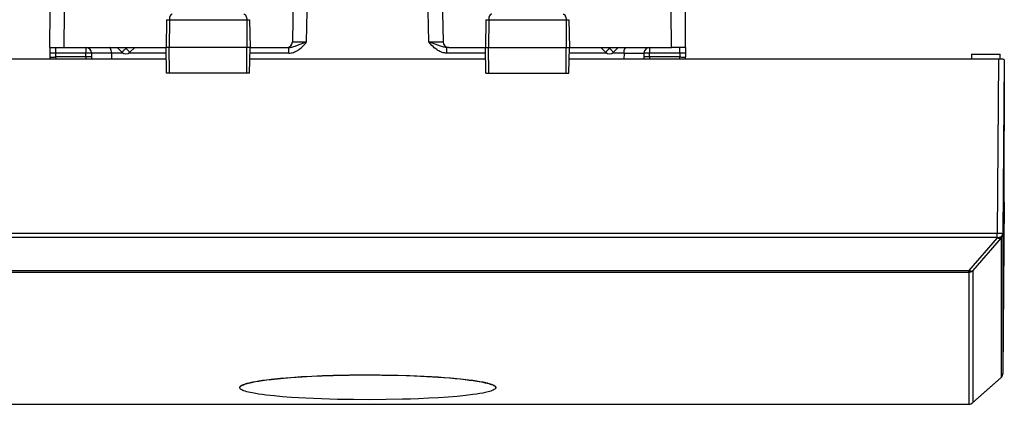
# Model space of a CAD drawing. Extents: x 0 to 420, y 0 to 297.
# Drawn here: x 147 to 181, y 38 to 51 of the extents above; entities that cross this region are included whole.
import ezdxf

# ---------------------------------------------------------------- set-up
doc = ezdxf.new("R2010")
doc.units = 0
doc.layers.get('0').update_dxf_attribs({"linetype": 'CONTINUOUS'})

msp = doc.modelspace()

# ---------------------------------------------------------------- linework, layer by layer
at = {"color": 7}
for p, q in [((156.302353, 58.65659), (156.15567, 50.253098)), ((161.302353, 58.65659), (161.449036, 50.253098)), ((147.62735, 50.056587), (147.638474, 51.331589)), ((148.127335, 50.056587), (148.138458, 51.331589)), ((156.655594, 50.253098), (156.674408, 51.331589)), ((160.949112, 50.253098), (160.930283, 51.331589)), ((169.477371, 50.056587), (169.466248, 51.331589)), ((169.977341, 50.056587), (169.966217, 51.331589)), ((151.731934, 51.03508), (151.714844, 50.056587)), ((151.731934, 51.03508), (151.832367, 51.03508)), ((151.832367, 51.03508), (151.824661, 50.056587)), ((151.832367, 51.03508), (154.54895, 51.03508)), ((154.54895, 51.03508), (154.556808, 50.056587)), ((154.54895, 51.03508), (154.647766, 51.03508)), ((154.647766, 51.03508), (154.664841, 50.056587)), ((162.956924, 51.03508), (162.93985, 50.056587)), ((162.956924, 51.03508), (163.05574, 51.03508)), ((163.05574, 51.03508), (163.047882, 50.056587)), ((163.05574, 51.03508), (165.772324, 51.03508)), ((165.772324, 51.03508), (165.872772, 51.03508)), ((165.772324, 51.03508), (165.780029, 50.056587)), ((165.872772, 51.03508), (165.889847, 50.056587)), ((147.62735, 50.056587), (147.630783, 49.860081)), ((147.627594, 50.056587), (148.127335, 50.056587)), ((147.630783, 49.860081), (147.633148, 49.724609)), ((147.83075, 50.056587), (147.83075, 49.860081)), ((147.83075, 49.860081), (147.833115, 49.724609)), ((148.893158, 49.860081), (147.83075, 49.860081)), ((148.127335, 50.056587), (151.714844, 50.056587)), ((148.893158, 50.056587), (148.893158, 49.860081)), ((148.895523, 49.724609), (148.893158, 49.860081)), ((149.793411, 49.861523), (149.093094, 49.861523)), ((149.093109, 49.860561), (149.093094, 49.861404)), ((149.093124, 49.860081), (149.096771, 49.650719)), ((149.793442, 49.860561), (149.793427, 49.861404)), ((149.793442, 49.860081), (149.797089, 49.650726)), ((150.199463, 49.860081), (149.793442, 49.860081)), ((149.994507, 50.056587), (150.160919, 49.890167)), ((150.273849, 50.056587), (150.302353, 50.028099)), ((150.330841, 50.056587), (150.302353, 50.028099)), ((151.718277, 49.860081), (150.405228, 49.860081)), ((150.610184, 50.056587), (150.443771, 49.890167)), ((151.824661, 50.056587), (151.714844, 50.056587)), ((151.73056, 49.15659), (151.714844, 50.056587)), ((151.831757, 49.15659), (151.824661, 50.056587)), ((154.556808, 50.056587), (151.824661, 50.056587)), ((154.549591, 49.15659), (154.556808, 50.056587)), ((154.664841, 50.056587), (154.556808, 50.056587)), ((154.649139, 49.15659), (154.664841, 50.056587)), ((156.02652, 49.860081), (154.661423, 49.860081)), ((154.664856, 50.056587), (155.955688, 50.056587)), ((155.956055, 50.056587), (156.02652, 50.056587)), ((156.02652, 49.860081), (156.02652, 50.056587)), ((161.578186, 49.860081), (161.578186, 50.056587)), ((161.648636, 50.056587), (161.578186, 50.056587)), ((162.943283, 49.860081), (161.578186, 49.860081)), ((161.649002, 50.056587), (162.93985, 50.056587)), ((162.93985, 50.056587), (163.047882, 50.056587)), ((162.955551, 49.15659), (162.93985, 50.056587)), ((163.055099, 49.15659), (163.047882, 50.056587)), ((163.047882, 50.056587), (165.780029, 50.056587)), ((165.772949, 49.15659), (165.780029, 50.056587)), ((165.780029, 50.056587), (165.889847, 50.056587)), ((165.874146, 49.15659), (165.889847, 50.056587)), ((167.199463, 49.860081), (165.886414, 49.860081)), ((165.889847, 50.056587), (169.477371, 50.056587)), ((166.994507, 50.056587), (167.160919, 49.890167)), ((167.273865, 50.056587), (167.302353, 50.028099)), ((167.330841, 50.056587), (167.302353, 50.028099)), ((167.811249, 49.860081), (167.405228, 49.860081)), ((167.610184, 50.056587), (167.443771, 49.890167)), ((167.811249, 49.860081), (167.807602, 49.650707)), ((167.811264, 49.860561), (167.811264, 49.861404)), ((167.811279, 49.861523), (168.511597, 49.861523)), ((168.511566, 49.860081), (168.507919, 49.650719)), ((168.511581, 49.860561), (168.511597, 49.861404)), ((168.709183, 49.724609), (168.711548, 49.860081)), ((168.711548, 50.056587), (168.711548, 49.860081)), ((169.773941, 49.860081), (168.711548, 49.860081)), ((169.977097, 50.056587), (169.477371, 50.056587)), ((169.773941, 49.860081), (169.771576, 49.724609)), ((169.773941, 49.860081), (169.773941, 50.056587)), ((169.973923, 49.860081), (169.971558, 49.724609)), ((169.977341, 50.056587), (169.973923, 49.860081)), ((151.721939, 49.650719), (136.627228, 49.650719)), ((147.633148, 49.724609), (147.63443, 49.650665)), ((148.895523, 49.724609), (147.833115, 49.724609)), ((147.833115, 49.724609), (147.833755, 49.650677)), ((148.895523, 49.724609), (148.897446, 49.650677)), ((162.94693, 49.650719), (154.657761, 49.650719)), ((180.977463, 49.650719), (165.882767, 49.650719)), ((168.709183, 49.724609), (168.707245, 49.650677)), ((169.771576, 49.724609), (168.709183, 49.724609)), ((169.770935, 49.650677), (169.771576, 49.724609)), ((169.970261, 49.650669), (169.971558, 49.724609)), ((180.024246, 49.821785), (180.019684, 49.650448)), ((180.024246, 49.821785), (181.030441, 49.821785)), ((180.977463, 49.650719), (180.924042, 43.520626)), ((181.035034, 49.64949), (181.030441, 49.821785)), ((181.177338, 49.628036), (181.124039, 43.510166)), ((181.177338, 49.628036), (181.177338, 47.126286)), ((151.831757, 49.15659), (151.730774, 49.15659)), ((154.549591, 49.15659), (151.831757, 49.15659)), ((154.648895, 49.15659), (154.549591, 49.15659)), ((162.955811, 49.15659), (163.055099, 49.15659)), ((163.055099, 49.15659), (165.772949, 49.15659)), ((165.772949, 49.15659), (165.873917, 49.15659)), ((181.177338, 44.624535), (181.177338, 47.126286)), ((181.177338, 44.624535), (181.124039, 38.603382)), ((180.924042, 43.520626), (136.680649, 43.520626)), ((180.924042, 43.376785), (136.680649, 43.376785)), ((180.924026, 43.373894), (179.930496, 42.221954)), ((181.065445, 43.368988), (180.071915, 42.217018)), ((180.924026, 43.373894), (180.924042, 43.376785)), ((180.924042, 43.376785), (180.924042, 43.520626)), ((181.124008, 43.507278), (181.124039, 43.510166)), ((137.674194, 42.221954), (179.930496, 42.221954)), ((137.674194, 42.159012), (179.930496, 42.159012)), ((179.930496, 42.159012), (179.930496, 42.221954)), ((181.057098, 38.453606), (180.063446, 37.568523)), ((181.065445, 38.462002), (180.071915, 37.577053)), ((181.065445, 38.462002), (181.057098, 38.453606)), ((181.124008, 38.601162), (181.124039, 38.603382)), ((154.302353, 38.10191), (154.302246, 38.113331)), ((163.302353, 38.10191), (163.302444, 38.113331)), ((137.674194, 37.518696), (179.930496, 37.518696)), ((180.071915, 37.577053), (180.063446, 37.568523))]:
    msp.add_line(p, q, dxfattribs=at)
for points in [[(151.934006, 51.23159), (151.914932, 51.228165), (151.8965, 51.218071), (151.879745, 51.20211), (151.8591, 51.170029), (151.838455, 51.107933), (151.832565, 51.059322), (151.832367, 51.03508)], [(154.445541, 51.23159), (154.464935, 51.228168), (154.483673, 51.218082), (154.500717, 51.202129), (154.521713, 51.170059), (154.54274, 51.107925), (154.548752, 51.059338), (154.54895, 51.03508)], [(163.159149, 51.23159), (163.139755, 51.228168), (163.121017, 51.218082), (163.103973, 51.202129), (163.082977, 51.170059), (163.061951, 51.107925), (163.055939, 51.059338), (163.05574, 51.03508)], [(165.670685, 51.23159), (165.689758, 51.228165), (165.708191, 51.218071), (165.724945, 51.20211), (165.74559, 51.170029), (165.766235, 51.107933), (165.772125, 51.059322), (165.772324, 51.03508)], [(156.02652, 49.860081), (156.067505, 49.861759), (156.107285, 49.86655), (156.148575, 49.874775), (156.187897, 49.885681), (156.228363, 49.90007), (156.266281, 49.916512), (156.305313, 49.936493), (156.341431, 49.957813), (156.378693, 49.982716), (156.412964, 50.008263), (156.46228, 50.049473), (156.506409, 50.090683), (156.546661, 50.13155), (156.611008, 50.202026), (156.655594, 50.253098)], [(156.02652, 50.056587), (156.07959, 50.060303), (156.132782, 50.070301), (156.203094, 50.09029), (156.249161, 50.106033), (156.339218, 50.13937), (156.655594, 50.253098)], [(161.578186, 49.860081), (161.537186, 49.861759), (161.497406, 49.86655), (161.456116, 49.874775), (161.416794, 49.885681), (161.376328, 49.90007), (161.338409, 49.916512), (161.299377, 49.936493), (161.26326, 49.957813), (161.225998, 49.982716), (161.191727, 50.008263), (161.142426, 50.049473), (161.098282, 50.090683), (161.058029, 50.13155), (160.993683, 50.202026), (160.949112, 50.253098)], [(161.578186, 50.056587), (161.525116, 50.060303), (161.471924, 50.070301), (161.401596, 50.09029), (161.355545, 50.106033), (161.265472, 50.13937), (160.949112, 50.253098)], [(149.093124, 49.860077), (149.09108, 49.860542), (149.085007, 49.860924), (149.075027, 49.861214), (149.061356, 49.861412), (149.044266, 49.861511), (149.024094, 49.861511), (149.001236, 49.861412), (148.976212, 49.861214), (148.949478, 49.860924), (148.921616, 49.860542), (148.893143, 49.860077)], [(149.793411, 49.861523), (149.790695, 49.907917), (149.783554, 49.951614), (149.772125, 49.990601), (149.756744, 50.02272), (149.742584, 50.041084), (149.726944, 50.052654), (149.710617, 50.056587)], [(150.160934, 49.890167), (150.162613, 49.891342), (150.167068, 49.895325), (150.17424, 49.902031), (150.183975, 49.911339), (150.196091, 49.923058), (150.210342, 49.936951), (150.226425, 49.952744), (150.244034, 49.970108), (150.262833, 49.988708), (150.282364, 50.008171), (150.302353, 50.028099)], [(150.302353, 50.028099), (150.322342, 50.008171), (150.341873, 49.988708), (150.360672, 49.970108), (150.378281, 49.952744), (150.394363, 49.936951), (150.408615, 49.923058), (150.420731, 49.911339), (150.430466, 49.902031), (150.437637, 49.895325), (150.442093, 49.891342), (150.443771, 49.890167)], [(167.160934, 49.890167), (167.162613, 49.891342), (167.167068, 49.895325), (167.17424, 49.902031), (167.183975, 49.911339), (167.196091, 49.923058), (167.210342, 49.936951), (167.226425, 49.952744), (167.244034, 49.970108), (167.262833, 49.988708), (167.282364, 50.008171), (167.302353, 50.028099)], [(167.302353, 50.028099), (167.322342, 50.008171), (167.341873, 49.988708), (167.360672, 49.970108), (167.378281, 49.952744), (167.394363, 49.936951), (167.408615, 49.923058), (167.420731, 49.911339), (167.430466, 49.902031), (167.437637, 49.895325), (167.442093, 49.891342), (167.443771, 49.890167)], [(167.811279, 49.861523), (167.814011, 49.907917), (167.821136, 49.951614), (167.832565, 49.990601), (167.847961, 50.02272), (167.862106, 50.041084), (167.877747, 50.052654), (167.894073, 50.056587)], [(168.711563, 49.860077), (168.68309, 49.860542), (168.655228, 49.860924), (168.628494, 49.861214), (168.60347, 49.861412), (168.580612, 49.861511), (168.56044, 49.861511), (168.54335, 49.861412), (168.529678, 49.861214), (168.519699, 49.860924), (168.513626, 49.860542), (168.511581, 49.860077)], [(147.633133, 49.724609), (147.635208, 49.724152), (147.641251, 49.72377), (147.65123, 49.72348), (147.664932, 49.723282), (147.682022, 49.723175), (147.702164, 49.723175), (147.725021, 49.723282), (147.750076, 49.72348), (147.77681, 49.72377), (147.804642, 49.724152), (147.833115, 49.724609)], [(149.095474, 49.724609), (149.09346, 49.725067), (149.087357, 49.725449), (149.077408, 49.725739), (149.063736, 49.725937), (149.046646, 49.726044), (149.026443, 49.726044), (149.003616, 49.725937), (148.978592, 49.725739), (148.951859, 49.725449), (148.923965, 49.725067), (148.895523, 49.724609)], [(168.709183, 49.724609), (168.68074, 49.725067), (168.652847, 49.725449), (168.626114, 49.725739), (168.601089, 49.725937), (168.578262, 49.726044), (168.55806, 49.726044), (168.54097, 49.725937), (168.527298, 49.725739), (168.517349, 49.725449), (168.511246, 49.725067), (168.509232, 49.724609)], [(169.771561, 49.724609), (169.800034, 49.724152), (169.827896, 49.72377), (169.85463, 49.72348), (169.879654, 49.723282), (169.902512, 49.723175), (169.922684, 49.723175), (169.939774, 49.723282), (169.953445, 49.72348), (169.963425, 49.72377), (169.969498, 49.724152), (169.971542, 49.724609)], [(181.177353, 49.628036), (181.175308, 49.631264), (181.169266, 49.63443), (181.159286, 49.637459), (181.145615, 49.640305), (181.128555, 49.642891), (181.108353, 49.645172), (181.085526, 49.647118), (181.060501, 49.648666), (181.033768, 49.649796), (181.005936, 49.650482), (180.977463, 49.650719)], [(181.124039, 43.510162), (181.121964, 43.511429), (181.115921, 43.512695), (181.105911, 43.513947), (181.092239, 43.51516), (181.07515, 43.516304), (181.054947, 43.517357), (181.03212, 43.518303), (181.007095, 43.519119), (180.980362, 43.519783), (180.952499, 43.520294), (180.924026, 43.52063)], [(180.924026, 43.376785), (180.952408, 43.378029), (180.980179, 43.381973), (181.00679, 43.38855), (181.031754, 43.397598), (181.054581, 43.408966), (181.074722, 43.422417), (181.091843, 43.437668), (181.105545, 43.454422), (181.115616, 43.472328), (181.121841, 43.491035), (181.124039, 43.510162)], [(180.924026, 43.373901), (180.952377, 43.375137), (180.980148, 43.379089), (181.00679, 43.385658), (181.031754, 43.394714), (181.05455, 43.406082), (181.074722, 43.419525), (181.091812, 43.434784), (181.105545, 43.45153), (181.115616, 43.469437), (181.121811, 43.488144), (181.124039, 43.507278)], [(180.924026, 43.373901), (180.942612, 43.366013), (180.960983, 43.359863), (180.978897, 43.35553), (180.99614, 43.353065), (181.012527, 43.352493), (181.027786, 43.353836), (181.041824, 43.357056), (181.054459, 43.362129), (181.065445, 43.368988)], [(181.124039, 43.507278), (181.123001, 42.845657), (181.122208, 42.213089), (181.121719, 41.609573), (181.121475, 41.035233), (181.121475, 40.490067), (181.121719, 39.974014), (181.122208, 39.487198), (181.123001, 39.029556), (181.124039, 38.601212)], [(179.930496, 42.221954), (179.949112, 42.21405), (179.967484, 42.207886), (179.985367, 42.203552), (180.00264, 42.20108), (180.018997, 42.2005), (180.034286, 42.201843), (180.048325, 42.205063), (180.060928, 42.210144), (180.071915, 42.21701)], [(154.302246, 38.113331), (154.304901, 38.128139), (154.312881, 38.142956), (154.326157, 38.157753), (154.339554, 38.168827), (154.355896, 38.179871), (154.397263, 38.201813), (154.431198, 38.216312), (154.470108, 38.230682), (154.562469, 38.258957), (154.673462, 38.286476), (154.763336, 38.305542), (154.861786, 38.324104), (154.980148, 38.344002), (155.107925, 38.363178), (155.251602, 38.382492), (155.404419, 38.400925), (155.735077, 38.434998), (156.095001, 38.465145), (156.479279, 38.491173), (156.837524, 38.510731), (157.20816, 38.526848), (157.588318, 38.539478), (157.878082, 38.546654), (158.170776, 38.551857), (158.70256, 38.556252), (159.23584, 38.554234), (159.764984, 38.545803), (160.283813, 38.530983), (160.785843, 38.509827), (161.038147, 38.496349), (161.283051, 38.481209), (161.501358, 38.465801), (161.711685, 38.449024), (162.046677, 38.417641), (162.352097, 38.382607), (162.494904, 38.363422), (162.628128, 38.343407), (162.746506, 38.323441), (162.854828, 38.302807), (162.999878, 38.270084), (163.062515, 38.253265), (163.118271, 38.236183), (163.181564, 38.213062), (163.231903, 38.189617), (163.25209, 38.177803), (163.268921, 38.165943), (163.287521, 38.14843), (163.298706, 38.130875), (163.302444, 38.113331)], [(154.302353, 38.10191), (154.305038, 38.116966), (154.31311, 38.132023), (154.326523, 38.147057), (154.340057, 38.158298), (154.356552, 38.169498), (154.398254, 38.191742), (154.432404, 38.206413), (154.471481, 38.22094), (154.563995, 38.249451), (154.674698, 38.277119), (154.762848, 38.295998), (154.858963, 38.314339), (154.976852, 38.334419), (155.103729, 38.353714), (155.249557, 38.373562), (155.404327, 38.392429), (155.737946, 38.427124), (156.099182, 38.457619), (156.48288, 38.483799), (156.838989, 38.503395), (157.206085, 38.519512), (157.581482, 38.532146), (157.86705, 38.539345), (158.155167, 38.544605), (158.72699, 38.549316), (159.300949, 38.54652), (159.870926, 38.536171), (160.152176, 38.528149), (160.429626, 38.518227), (160.862915, 38.498402), (161.278961, 38.47374), (161.672653, 38.44429), (161.872375, 38.426594), (162.063263, 38.407578), (162.2211, 38.390018), (162.371017, 38.371506), (162.509186, 38.352524), (162.63855, 38.332687), (162.796143, 38.304974), (162.935181, 38.275936), (163.054001, 38.245731), (163.1091, 38.229042), (163.157669, 38.212097), (163.193893, 38.197414), (163.225052, 38.182594), (163.253006, 38.166405), (163.274796, 38.150116), (163.290085, 38.134071), (163.299271, 38.117989), (163.302353, 38.10191)], [(181.065445, 38.462006), (181.077103, 38.47467), (181.087631, 38.488297), (181.096939, 38.502769), (181.104965, 38.51799), (181.111649, 38.533844), (181.116898, 38.550209), (181.120743, 38.566971), (181.123123, 38.584), (181.124039, 38.601166)], [(163.302353, 38.10191), (163.299652, 38.086887), (163.291595, 38.071922), (163.278183, 38.057041), (163.264648, 38.045952), (163.248154, 38.034931), (163.206451, 38.013153), (163.172318, 37.998852), (163.13324, 37.984749), (163.040741, 37.957222), (162.930054, 37.930706), (162.842972, 37.912926), (162.748093, 37.895725), (162.629166, 37.876579), (162.501053, 37.858284), (162.235626, 37.826027), (161.943619, 37.796963), (161.628876, 37.771141), (161.295059, 37.748569), (160.945618, 37.729252), (160.58371, 37.713161), (160.305847, 37.70319), (160.023682, 37.694996), (159.450104, 37.683861), (158.878326, 37.679657), (158.304382, 37.68214), (157.734406, 37.691364), (157.175659, 37.707424), (156.896484, 37.71833), (156.623642, 37.731071), (156.370895, 37.744915), (156.126236, 37.760433), (155.807129, 37.784363), (155.508591, 37.811432), (155.234009, 37.84161), (155.09584, 37.859337), (154.966461, 37.87796), (154.808838, 37.904137), (154.669769, 37.93177), (154.550903, 37.960732), (154.495743, 37.976849), (154.447113, 37.993286), (154.410919, 38.007557), (154.379761, 38.022018), (154.351791, 38.037895), (154.329987, 38.05394), (154.314651, 38.069839), (154.30542, 38.085846), (154.302353, 38.10191)]]:
    msp.add_lwpolyline(points, dxfattribs=at)
for centre, radius, start, end in [((155.955688, 50.256588), 0.2, 269.999997, 359), ((156.363953, 72.324631), 22.073052, 269.459955, 270.757001), ((161.240738, 72.324654), 22.073071, 269.243001, 270.540047), ((161.649002, 50.256588), 0.2, 181.000003, 269.999997), ((147.712891, 46.11726), 3.744314, 88.196389, 91.25059), ((148.893158, 49.85659), 0.2, 1.414033, 90.000003), ((150.302353, 50.03159), 0.2, 225, 314.999999), ((167.302353, 50.03159), 0.2, 225, 314.999999), ((168.711548, 49.85659), 0.2, 90.000003, 178.585965), ((169.8918, 46.117264), 3.744307, 88.749402, 91.803616), ((1334.546509, 40.827637), 1153.483766, 179.873769, 180.117502), ((180.927002, 43.509209), 0.197031, 314.633378, 359.438659), ((1335.726929, 39.760391), 1155.798748, 179.881091, 180.111122), ((179.930695, 42.36002), 0.200998, 269.943676, 314.641209), ((1335.781982, 39.818577), 1155.712378, 179.881091, 180.111122), ((180.924026, 38.602898), 0.2, 311.718875, 359.503262), ((179.930496, 37.71793), 0.2, 269.999997, 311.666498), ((179.930573, 37.719097), 0.200397, 269.979719, 314.859573)]:
    msp.add_arc(centre, radius, start, end, dxfattribs=at)

doc.saveas('drawing.dxf')
